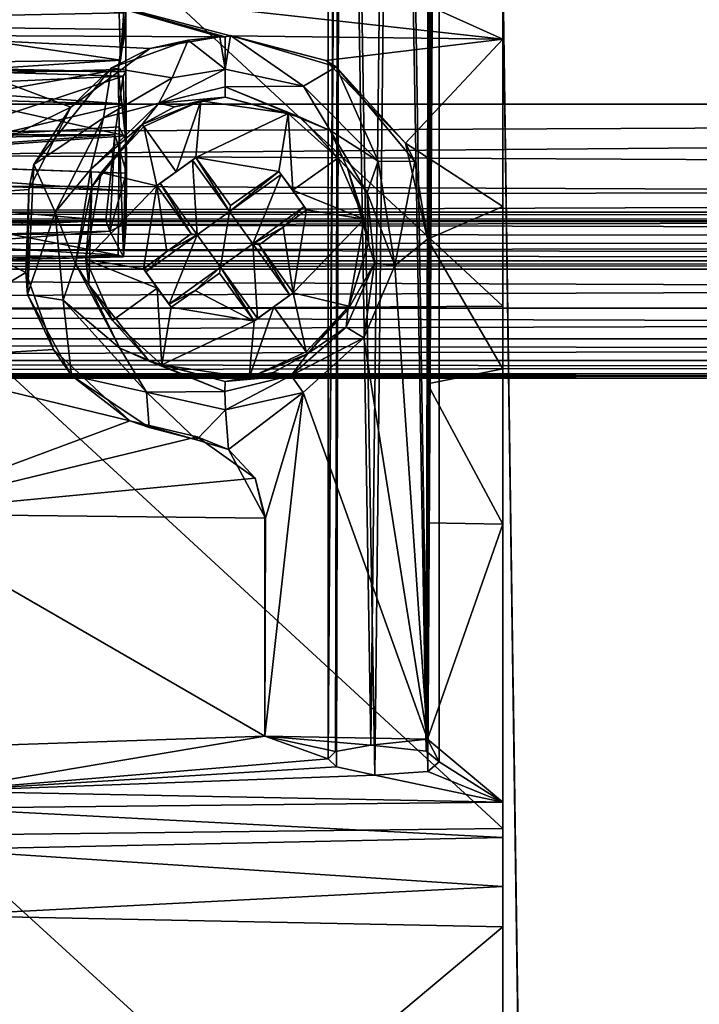
# Model space of a CAD drawing. Units: metres. Extents: x 0 to 0.571, y -0.32 to 0.32.
# Drawn here: x 0.13 to 0.147, y -0.031 to -0.006 of the extents above; entities that cross this region are included whole.
import ezdxf

# ---------------------------------------------------------------- set-up
doc = ezdxf.new("R2010")
doc.units = ezdxf.units.M
for name, color, linetype in [('72_NOVS_INSERT', 7, 'Continuous'), ('72_NOVS_TSS_D3_KUNSTSTOFF_1', 7, 'Continuous'), ('72_NOVS_TSS_D3_KUNSTSTOFF_4', 7, 'Continuous'), ('72_NOVS_TSS_D3_METAL', 7, 'Continuous'), ('72_NOVS_TSS_D3_PROFIL_1', 7, 'Continuous')]:
    doc.layers.add(name, color=color, linetype=linetype)

# ---------------------------------------------------------------- blocks, each defined once
blk = doc.blocks.new('72NOVS_MPS_D3_MPS10_MONITORHALTER_METALL')
for points in [[(0.057933, 0.026793, 0.044543), (0.0576, -0.022656, 0.043574), (0.057812, -0.02286, 0.044314)], [(0.057933, 0.026793, 0.044543), (0.0576, 0.026523, 0.043574), (0.0576, -0.022656, 0.043574)], [(0.058771, -0.023068, 0.044997), (0.057933, 0.026793, 0.044543), (0.057812, -0.02286, 0.044314)], [(0.058771, -0.023068, 0.044997), (0.059323, 0.026946, 0.04498), (0.057933, 0.026793, 0.044543)], [(0.058771, -0.023068, 0.044997), (0.060108, -0.022971, 0.044489), (0.059323, 0.026946, 0.04498)], [(0.060108, -0.022971, 0.044489), (0.060212, 0.026781, 0.044274), (0.059323, 0.026946, 0.04498)], [(0.0604, 0.026599, 0.043574), (0.060068, -0.02246, 0.042606), (0.060188, 0.026395, 0.042834)], [(0.0604, -0.022732, 0.043574), (0.060068, -0.02246, 0.042606), (0.0604, 0.026599, 0.043574)], [(0.060108, -0.022971, 0.044489), (0.0604, 0.026599, 0.043574), (0.060212, 0.026781, 0.044274)], [(0.060108, -0.022971, 0.044489), (0.0604, -0.022732, 0.043574), (0.0604, 0.026599, 0.043574)], [(0.0576, -0.022656, 0.043574), (0.0576, 0.026523, 0.043574), (0.057891, 0.026286, 0.04266)], [(0.060068, -0.02246, 0.042606), (0.05923, 0.026186, 0.042151), (0.060188, 0.026395, 0.042834)], [(0.0576, -0.022656, 0.043574), (0.057891, 0.026286, 0.04266), (0.057788, -0.022473, 0.042874)], [(0.057788, -0.022473, 0.042874), (0.057891, 0.026286, 0.04266), (0.058677, -0.022308, 0.042168)], [(0.058677, -0.022308, 0.042168), (0.057891, 0.026286, 0.04266), (0.05923, 0.026186, 0.042151)], [(0.060068, -0.02246, 0.042606), (0.058677, -0.022308, 0.042168), (0.05923, 0.026186, 0.042151)], [(0.054388, -0.006076, 0.041468), (0.052913, -0.006677, 0.035616), (0.052953, -0.006727, 0.041467)], [(0.054388, -0.006076, 0.041468), (0.053731, -0.006228, 0.035616), (0.052913, -0.006677, 0.035616)], [(0.053772, -0.007863, 0.042182), (0.054388, -0.006076, 0.041468), (0.052953, -0.006727, 0.041467)], [(0.055, -0.005983, 0.035616), (0.053731, -0.006228, 0.035616), (0.054388, -0.006076, 0.041468)], [(0.053772, -0.007863, 0.042182), (0.054264, -0.007507, 0.042223), (0.054388, -0.006076, 0.041468)], [(0.054264, -0.007507, 0.042223), (0.05659, -0.0064, 0.041464), (0.054388, -0.006076, 0.041468)], [(0.05659, -0.0064, 0.041464), (0.055, -0.005983, 0.035616), (0.054388, -0.006076, 0.041468)], [(0.05691, -0.006498, 0.035616), (0.055, -0.005983, 0.035616), (0.05659, -0.0064, 0.041464)], [(0.056354, -0.007857, 0.04218), (0.05659, -0.0064, 0.041464), (0.054264, -0.007507, 0.042223)], [(0.056712, -0.008332, 0.042219), (0.05659, -0.0064, 0.041464), (0.056354, -0.007857, 0.04218)], [(0.057839, -0.00752, 0.041467), (0.05691, -0.006498, 0.035616), (0.05659, -0.0064, 0.041464)], [(0.056712, -0.008332, 0.042219), (0.057839, -0.00752, 0.041467), (0.05659, -0.0064, 0.041464)], [(0.051881, -0.007885, 0.041467), (0.052913, -0.006677, 0.035616), (0.051647, -0.008247, 0.035616)], [(0.051881, -0.007885, 0.041467), (0.052953, -0.006727, 0.041467), (0.052913, -0.006677, 0.035616)], [(0.057839, -0.00752, 0.041467), (0.058088, -0.007777, 0.035617), (0.05691, -0.006498, 0.035616)], [(0.053279, -0.008218, 0.042209), (0.052953, -0.006727, 0.041467), (0.051881, -0.007885, 0.041467)], [(0.053279, -0.008218, 0.042209), (0.053772, -0.007863, 0.042182), (0.052953, -0.006727, 0.041467)], [(0.054302, -0.009453, 0.040349), (0.054178, -0.007571, 0.040349), (0.053366, -0.008155, 0.040349)], [(0.054178, -0.007571, 0.040349), (0.053772, -0.007863, 0.042182), (0.053366, -0.008155, 0.040349)], [(0.054264, -0.007507, 0.042223), (0.053772, -0.007863, 0.042182), (0.054178, -0.007571, 0.040349)], [(0.054264, -0.007507, 0.042223), (0.054178, -0.007571, 0.040349), (0.055113, -0.008869, 0.040349)], [(0.054302, -0.009453, 0.040349), (0.055113, -0.008869, 0.040349), (0.054178, -0.007571, 0.040349)], [(0.055139, -0.008712, 0.042488), (0.054264, -0.007507, 0.042223), (0.055113, -0.008869, 0.040349)], [(0.055139, -0.008712, 0.042488), (0.056354, -0.007857, 0.04218), (0.054264, -0.007507, 0.042223)], [(0.058506, -0.009059, 0.041464), (0.057839, -0.00752, 0.041467), (0.056712, -0.008332, 0.042219)], [(0.057839, -0.00752, 0.041467), (0.058506, -0.009059, 0.041464), (0.058088, -0.007777, 0.035617)], [(0.051881, -0.007885, 0.041467), (0.051647, -0.008247, 0.035616), (0.051494, -0.010074, 0.041464)], [(0.051494, -0.010074, 0.041464), (0.053279, -0.008218, 0.042209), (0.051881, -0.007885, 0.041467)], [(0.053772, -0.007863, 0.042182), (0.053279, -0.008218, 0.042209), (0.053366, -0.008155, 0.040349)], [(0.056354, -0.007857, 0.04218), (0.055139, -0.008712, 0.042488), (0.055113, -0.008869, 0.040349)], [(0.056411, -0.007933, 0.040349), (0.056354, -0.007857, 0.04218), (0.055113, -0.008869, 0.040349)], [(0.055698, -0.00968, 0.040349), (0.056411, -0.007933, 0.040349), (0.055113, -0.008869, 0.040349)], [(0.055698, -0.00968, 0.040349), (0.056996, -0.008744, 0.040349), (0.056411, -0.007933, 0.040349)], [(0.056712, -0.008332, 0.042219), (0.056354, -0.007857, 0.04218), (0.056411, -0.007933, 0.040349)], [(0.056712, -0.008332, 0.042219), (0.056411, -0.007933, 0.040349), (0.056996, -0.008744, 0.040349)], [(0.058506, -0.009059, 0.041464), (0.058614, -0.009652, 0.035616), (0.058088, -0.007777, 0.035617)], [(0.054143, -0.009426, 0.042508), (0.053366, -0.008155, 0.040349), (0.053279, -0.008218, 0.042209)], [(0.054143, -0.009426, 0.042508), (0.054302, -0.009453, 0.040349), (0.053366, -0.008155, 0.040349)], [(0.052949, -0.010312, 0.042151), (0.053279, -0.008218, 0.042209), (0.051494, -0.010074, 0.041464)], [(0.051494, -0.010074, 0.041464), (0.051647, -0.008247, 0.035616), (0.051571, -0.010711, 0.035616)], [(0.052949, -0.010312, 0.042151), (0.053537, -0.009874, 0.042366), (0.053279, -0.008218, 0.042209)], [(0.053537, -0.009874, 0.042366), (0.054143, -0.009426, 0.042508), (0.053279, -0.008218, 0.042209)], [(0.056712, -0.008332, 0.042219), (0.056996, -0.008744, 0.040349), (0.057051, -0.008821, 0.042151)], [(0.058506, -0.009059, 0.041464), (0.056712, -0.008332, 0.042219), (0.057051, -0.008821, 0.042151)], [(0.054887, -0.010265, 0.040349), (0.055113, -0.008869, 0.040349), (0.054302, -0.009453, 0.040349)], [(0.054887, -0.010265, 0.040349), (0.055698, -0.00968, 0.040349), (0.055113, -0.008869, 0.040349)], [(0.056996, -0.008744, 0.040349), (0.055698, -0.00968, 0.040349), (0.056463, -0.009259, 0.042366)], [(0.057051, -0.008821, 0.042151), (0.056996, -0.008744, 0.040349), (0.056463, -0.009259, 0.042366)], [(0.056721, -0.010915, 0.042209), (0.057051, -0.008821, 0.042151), (0.056463, -0.009259, 0.042366)], [(0.056721, -0.010915, 0.042209), (0.058506, -0.009059, 0.041464), (0.057051, -0.008821, 0.042151)], [(0.058119, -0.011248, 0.041467), (0.058506, -0.009059, 0.041464), (0.056721, -0.010915, 0.042209)], [(0.058119, -0.011248, 0.041467), (0.058614, -0.009652, 0.035616), (0.058506, -0.009059, 0.041464)], [(0.056463, -0.009259, 0.042366), (0.055698, -0.00968, 0.040349), (0.055857, -0.009707, 0.042508)], [(0.056721, -0.010915, 0.042209), (0.056463, -0.009259, 0.042366), (0.055857, -0.009707, 0.042508)], [(0.053589, -0.0112, 0.040349), (0.054302, -0.009453, 0.040349), (0.053004, -0.010389, 0.040349)], [(0.054302, -0.009453, 0.040349), (0.053537, -0.009874, 0.042366), (0.053004, -0.010389, 0.040349)], [(0.054302, -0.009453, 0.040349), (0.054143, -0.009426, 0.042508), (0.053537, -0.009874, 0.042366)], [(0.053589, -0.0112, 0.040349), (0.054887, -0.010265, 0.040349), (0.054302, -0.009453, 0.040349)], [(0.058119, -0.011248, 0.041467), (0.058091, -0.011348, 0.035616), (0.058614, -0.009652, 0.035616)], [(0.053537, -0.009874, 0.042366), (0.052949, -0.010312, 0.042151), (0.053004, -0.010389, 0.040349)], [(0.055822, -0.011562, 0.040349), (0.055698, -0.00968, 0.040349), (0.054887, -0.010265, 0.040349)], [(0.055822, -0.011562, 0.040349), (0.056634, -0.010978, 0.040349), (0.055698, -0.00968, 0.040349)], [(0.055857, -0.009707, 0.042508), (0.055698, -0.00968, 0.040349), (0.056634, -0.010978, 0.040349)], [(0.055857, -0.009707, 0.042508), (0.056634, -0.010978, 0.040349), (0.056721, -0.010915, 0.042209)], [(0.052161, -0.011613, 0.041467), (0.051494, -0.010074, 0.041464), (0.051571, -0.010711, 0.035616)], [(0.053288, -0.010801, 0.042219), (0.052949, -0.010312, 0.042151), (0.051494, -0.010074, 0.041464)], [(0.052161, -0.011613, 0.041467), (0.053288, -0.010801, 0.042219), (0.051494, -0.010074, 0.041464)], [(0.053288, -0.010801, 0.042219), (0.053004, -0.010389, 0.040349), (0.052949, -0.010312, 0.042151)], [(0.053288, -0.010801, 0.042219), (0.053589, -0.0112, 0.040349), (0.053004, -0.010389, 0.040349)], [(0.054887, -0.010265, 0.040349), (0.053589, -0.0112, 0.040349), (0.054246, -0.010857, 0.042366)], [(0.054887, -0.010265, 0.040349), (0.054246, -0.010857, 0.042366), (0.054861, -0.010421, 0.042488)], [(0.054861, -0.010421, 0.042488), (0.055736, -0.011626, 0.042223), (0.054887, -0.010265, 0.040349)], [(0.055736, -0.011626, 0.042223), (0.055822, -0.011562, 0.040349), (0.054887, -0.010265, 0.040349)], [(0.055736, -0.011626, 0.042223), (0.054861, -0.010421, 0.042488), (0.054246, -0.010857, 0.042366)], [(0.052161, -0.011613, 0.041467), (0.051571, -0.010711, 0.035616), (0.05309, -0.012635, 0.035616)], [(0.05341, -0.012733, 0.041464), (0.053288, -0.010801, 0.042219), (0.052161, -0.011613, 0.041467)], [(0.053288, -0.010801, 0.042219), (0.053644, -0.011277, 0.042157), (0.053589, -0.0112, 0.040349)], [(0.05341, -0.012733, 0.041464), (0.053644, -0.011277, 0.042157), (0.053288, -0.010801, 0.042219)], [(0.054246, -0.010857, 0.042366), (0.053589, -0.0112, 0.040349), (0.053644, -0.011277, 0.042157)], [(0.055736, -0.011626, 0.042223), (0.054246, -0.010857, 0.042366), (0.053644, -0.011277, 0.042157)], [(0.056634, -0.010978, 0.040349), (0.055822, -0.011562, 0.040349), (0.056228, -0.01127, 0.042182)], [(0.056721, -0.010915, 0.042209), (0.056634, -0.010978, 0.040349), (0.056228, -0.01127, 0.042182)], [(0.057047, -0.012406, 0.041467), (0.056721, -0.010915, 0.042209), (0.056228, -0.01127, 0.042182)], [(0.057047, -0.012406, 0.041467), (0.058119, -0.011248, 0.041467), (0.056721, -0.010915, 0.042209)], [(0.05341, -0.012733, 0.041464), (0.055736, -0.011626, 0.042223), (0.053644, -0.011277, 0.042157)], [(0.055612, -0.013057, 0.041468), (0.057047, -0.012406, 0.041467), (0.056228, -0.01127, 0.042182)], [(0.055612, -0.013057, 0.041468), (0.056228, -0.01127, 0.042182), (0.055736, -0.011626, 0.042223)], [(0.056228, -0.01127, 0.042182), (0.055822, -0.011562, 0.040349), (0.055736, -0.011626, 0.042223)], [(0.058119, -0.011248, 0.041467), (0.057047, -0.012406, 0.041467), (0.057082, -0.012452, 0.035616)], [(0.058119, -0.011248, 0.041467), (0.057082, -0.012452, 0.035616), (0.058091, -0.011348, 0.035616)], [(0.05341, -0.012733, 0.041464), (0.052161, -0.011613, 0.041467), (0.05309, -0.012635, 0.035616)], [(0.055612, -0.013057, 0.041468), (0.055736, -0.011626, 0.042223), (0.05341, -0.012733, 0.041464)], [(0.055, -0.013146, 0.035616), (0.05341, -0.012733, 0.041464), (0.05309, -0.012635, 0.035616)], [(0.057082, -0.012452, 0.035616), (0.057047, -0.012406, 0.041467), (0.055612, -0.013057, 0.041468)], [(0.057082, -0.012452, 0.035616), (0.055612, -0.013057, 0.041468), (0.056216, -0.012924, 0.035616)], [(0.055612, -0.013057, 0.041468), (0.05341, -0.012733, 0.041464), (0.055, -0.013146, 0.035616)], [(0.056216, -0.012924, 0.035616), (0.055612, -0.013057, 0.041468), (0.055, -0.013146, 0.035616)]]:
    blk.add_3dface(points)
blk = doc.blocks.new('72NOVS_MPS_D3_MPS10_MONTORHALTER')
for points in [[(0.062, -0.033498, -0.049449), (0.062, 0.001933, -0.077494), (0.062, 0.037277, -0.04958)], [(0.062, 0.020608, 0.021054), (0.062, -0.033498, -0.049449), (0.062, 0.037277, -0.04958)], [(0.062, 0.016699, 0.0229), (0.062, -0.016741, 0.021054), (0.062, 0.020608, 0.021054)], [(0.062, 0.020608, 0.021054), (0.062, -0.016741, 0.021054), (0.062, -0.033498, -0.049449)], [(0.062, 0.01261, 0.024304), (0.062, -0.016741, 0.021054), (0.062, 0.016699, 0.0229)], [(0.062, 0.008392, 0.02525), (0.062, -0.016741, 0.021054), (0.062, 0.01261, 0.024304)], [(0.062, 0.004095, 0.025726), (0.062, -0.016741, 0.021054), (0.062, 0.008392, 0.02525)], [(0.062, -0.000228, 0.025726), (0.062, -0.016741, 0.021054), (0.062, 0.004095, 0.025726)], [(0.0478, -0.011332, -0.077618), (0.0478, 0.001933, -0.077865), (0.062, -0.011248, -0.077249)], [(0.062, -0.011248, -0.077249), (0.0478, 0.001933, -0.077865), (0.062, 0.001933, -0.077494)], [(0.062, -0.033498, -0.049449), (0.062, -0.033067, -0.050926), (0.062, 0.001933, -0.077494)], [(0.062, -0.033067, -0.050926), (0.062, -0.011248, -0.077249), (0.062, 0.001933, -0.077494)], [(0.0463, -0.004422, 0.025684), (0.050735, -0.003277, 0.025736), (0.0463, -0.000193, 0.02614)], [(0.062, -0.004525, 0.02525), (0.062, -0.000228, 0.025726), (0.058767, -0.003066, 0.025551)], [(0.062, -0.000228, 0.025726), (0.062, -0.004525, 0.02525), (0.062, -0.016741, 0.021054)], [(0.062, -0.004525, 0.02525), (0.058767, -0.003066, 0.025551), (0.050735, -0.003277, 0.025736)], [(0.054866, -0.004468, 0.025449), (0.050735, -0.003277, 0.025736), (0.0463, -0.004422, 0.025684)], [(0.054866, -0.004468, 0.025449), (0.055, -0.004466, 0.025446), (0.050735, -0.003277, 0.025736)], [(0.055, -0.004466, 0.025446), (0.055135, -0.004444, 0.025447), (0.050735, -0.003277, 0.025736)], [(0.062, -0.004525, 0.02525), (0.050735, -0.003277, 0.025736), (0.055135, -0.004444, 0.025447)], [(0.0463, -0.008577, 0.024778), (0.051116, -0.006236, 0.025217), (0.0463, -0.004422, 0.025684)], [(0.051116, -0.006236, 0.025217), (0.053103, -0.004758, 0.02545), (0.0463, -0.004422, 0.025684)], [(0.053103, -0.004758, 0.02545), (0.054866, -0.004468, 0.025449), (0.0463, -0.004422, 0.025684)], [(0.055, -0.005283, 0.041617), (0.055, -0.004465, 0.041617), (0.054866, -0.004467, 0.041613)], [(0.055, -0.004465, 0.041617), (0.054866, -0.004468, 0.025449), (0.054866, -0.004467, 0.041613)], [(0.055, -0.004466, 0.025446), (0.054866, -0.004468, 0.025449), (0.055, -0.004465, 0.041617)], [(0.055, -0.005283, 0.041617), (0.055135, -0.004429, 0.041614), (0.055, -0.004465, 0.041617)], [(0.056975, -0.00571, 0.041566), (0.055135, -0.004429, 0.041614), (0.055, -0.005283, 0.041617)], [(0.055135, -0.004429, 0.041614), (0.055135, -0.004444, 0.025447), (0.055, -0.004466, 0.025446)], [(0.055135, -0.004429, 0.041614), (0.055, -0.004466, 0.025446), (0.055, -0.004465, 0.041617)], [(0.056975, -0.00571, 0.041566), (0.057801, -0.005219, 0.041543), (0.055135, -0.004429, 0.041614)], [(0.057537, -0.005066, 0.025276), (0.055135, -0.004444, 0.025447), (0.055135, -0.004429, 0.041614)], [(0.057801, -0.005219, 0.041543), (0.057537, -0.005066, 0.025276), (0.055135, -0.004429, 0.041614)], [(0.057537, -0.005066, 0.025276), (0.062, -0.004525, 0.02525), (0.055135, -0.004444, 0.025447)], [(0.053669, -0.005496, 0.041582), (0.054069, -0.004551, 0.041592), (0.052143, -0.00525, 0.041542)], [(0.054069, -0.004551, 0.041592), (0.053103, -0.004758, 0.02545), (0.052143, -0.00525, 0.041542)], [(0.054866, -0.004467, 0.041613), (0.053103, -0.004758, 0.02545), (0.054069, -0.004551, 0.041592)], [(0.054866, -0.004468, 0.025449), (0.053103, -0.004758, 0.02545), (0.054866, -0.004467, 0.041613)], [(0.053669, -0.005496, 0.041582), (0.055, -0.005283, 0.041617), (0.054069, -0.004551, 0.041592)], [(0.055, -0.005283, 0.041617), (0.054866, -0.004467, 0.041613), (0.054069, -0.004551, 0.041592)], [(0.059548, -0.007149, 0.024788), (0.062, -0.004525, 0.02525), (0.057537, -0.005066, 0.025276)], [(0.062, -0.008743, 0.024304), (0.062, -0.004525, 0.02525), (0.059548, -0.007149, 0.024788)], [(0.062, -0.004525, 0.02525), (0.062, -0.008743, 0.024304), (0.062, -0.016741, 0.021054)], [(0.053103, -0.004758, 0.02545), (0.051116, -0.006236, 0.025217), (0.052143, -0.00525, 0.041542)], [(0.057801, -0.005219, 0.041543), (0.059548, -0.007149, 0.024788), (0.057537, -0.005066, 0.025276)], [(0.050186, -0.007679, 0.04149), (0.051937, -0.006504, 0.041538), (0.052143, -0.00525, 0.041542)], [(0.052143, -0.00525, 0.041542), (0.051116, -0.006236, 0.025217), (0.050186, -0.007679, 0.04149)], [(0.051937, -0.006504, 0.041538), (0.053669, -0.005496, 0.041582), (0.052143, -0.00525, 0.041542)], [(0.055005, -0.005727, 0.041117), (0.055, -0.005283, 0.041617), (0.053333, -0.006135, 0.041073)], [(0.053333, -0.006135, 0.041073), (0.055, -0.005283, 0.041617), (0.053669, -0.005496, 0.041582)], [(0.056975, -0.00571, 0.041566), (0.055, -0.005283, 0.041617), (0.055005, -0.005727, 0.041117)], [(0.058859, -0.0076, 0.041516), (0.057801, -0.005219, 0.041543), (0.056975, -0.00571, 0.041566)], [(0.059784, -0.007603, 0.041491), (0.057801, -0.005219, 0.041543), (0.058859, -0.0076, 0.041516)], [(0.057801, -0.005219, 0.041543), (0.059784, -0.007603, 0.041491), (0.059548, -0.007149, 0.024788)], [(0.053669, -0.005496, 0.041582), (0.051937, -0.006504, 0.041538), (0.053333, -0.006135, 0.041073)], [(0.055005, -0.005727, 0.041117), (0.053333, -0.006135, 0.041073), (0.055, -0.005983, 0.035616)], [(0.05691, -0.006498, 0.035616), (0.055005, -0.005727, 0.041117), (0.055, -0.005983, 0.035616)], [(0.057651, -0.006825, 0.041047), (0.056975, -0.00571, 0.041566), (0.055005, -0.005727, 0.041117)], [(0.057651, -0.006825, 0.041047), (0.055005, -0.005727, 0.041117), (0.05691, -0.006498, 0.035616)], [(0.058859, -0.0076, 0.041516), (0.056975, -0.00571, 0.041566), (0.057651, -0.006825, 0.041047)], [(0.051618, -0.007802, 0.041028), (0.053333, -0.006135, 0.041073), (0.051937, -0.006504, 0.041538)], [(0.053333, -0.006135, 0.041073), (0.051618, -0.007802, 0.041028), (0.052913, -0.006677, 0.035616)], [(0.053731, -0.006228, 0.035616), (0.053333, -0.006135, 0.041073), (0.052913, -0.006677, 0.035616)], [(0.055, -0.005983, 0.035616), (0.053333, -0.006135, 0.041073), (0.053731, -0.006228, 0.035616)], [(0.0463, -0.008577, 0.024778), (0.050055, -0.008315, 0.024746), (0.051116, -0.006236, 0.025217)], [(0.050186, -0.007679, 0.04149), (0.051116, -0.006236, 0.025217), (0.050055, -0.008315, 0.024746)], [(0.050723, -0.008886, 0.041506), (0.051937, -0.006504, 0.041538), (0.050186, -0.007679, 0.04149)], [(0.051937, -0.006504, 0.041538), (0.050723, -0.008886, 0.041506), (0.051618, -0.007802, 0.041028)], [(0.051618, -0.007802, 0.041028), (0.051647, -0.008247, 0.035616), (0.052913, -0.006677, 0.035616)], [(0.057651, -0.006825, 0.041047), (0.05691, -0.006498, 0.035616), (0.058088, -0.007777, 0.035617)], [(0.057651, -0.006825, 0.041047), (0.058088, -0.007777, 0.035617), (0.058578, -0.008391, 0.041023)], [(0.058578, -0.008391, 0.041023), (0.058859, -0.0076, 0.041516), (0.057651, -0.006825, 0.041047)], [(0.059784, -0.007603, 0.041491), (0.0601, -0.009566, 0.024114), (0.059548, -0.007149, 0.024788)], [(0.0601, -0.009566, 0.024114), (0.062, -0.008743, 0.024304), (0.059548, -0.007149, 0.024788)], [(0.050026, -0.010956, 0.041487), (0.050723, -0.008886, 0.041506), (0.050186, -0.007679, 0.04149)], [(0.050186, -0.007679, 0.04149), (0.050055, -0.008315, 0.024746), (0.050026, -0.010956, 0.041487)], [(0.058859, -0.0076, 0.041516), (0.058578, -0.008391, 0.041023), (0.05928, -0.010229, 0.041505)], [(0.05928, -0.010229, 0.041505), (0.059784, -0.007603, 0.041491), (0.058859, -0.0076, 0.041516)], [(0.05928, -0.010229, 0.041505), (0.0601, -0.009567, 0.041483), (0.059784, -0.007603, 0.041491)], [(0.059784, -0.007603, 0.041491), (0.0601, -0.009567, 0.041483), (0.0601, -0.009566, 0.024114)], [(0.051236, -0.010186, 0.041018), (0.051618, -0.007802, 0.041028), (0.050723, -0.008886, 0.041506)], [(0.051618, -0.007802, 0.041028), (0.051236, -0.010186, 0.041018), (0.051647, -0.008247, 0.035616)], [(0.058578, -0.008391, 0.041023), (0.058088, -0.007777, 0.035617), (0.058614, -0.009652, 0.035616)], [(0.049981, -0.010406, 0.024123), (0.050055, -0.008315, 0.024746), (0.0463, -0.008577, 0.024778)], [(0.050026, -0.010956, 0.041487), (0.050055, -0.008315, 0.024746), (0.049981, -0.010406, 0.024123)], [(0.051236, -0.010186, 0.041018), (0.051571, -0.010711, 0.035616), (0.051647, -0.008247, 0.035616)], [(0.058578, -0.008391, 0.041023), (0.058614, -0.009652, 0.035616), (0.058766, -0.010172, 0.041017)], [(0.05928, -0.010229, 0.041505), (0.058578, -0.008391, 0.041023), (0.058766, -0.010172, 0.041017)], [(0.0463, -0.012611, 0.023431), (0.049981, -0.010406, 0.024123), (0.0463, -0.008577, 0.024778)], [(0.050925, -0.011104, 0.041513), (0.050723, -0.008886, 0.041506), (0.050026, -0.010956, 0.041487)], [(0.050925, -0.011104, 0.041513), (0.051236, -0.010186, 0.041018), (0.050723, -0.008886, 0.041506)], [(0.062, -0.012832, 0.0229), (0.062, -0.008743, 0.024304), (0.0601, -0.009566, 0.024114)], [(0.062, -0.008743, 0.024304), (0.062, -0.012832, 0.0229), (0.062, -0.016741, 0.021054)], [(0.058766, -0.010172, 0.041017), (0.058614, -0.009652, 0.035616), (0.058091, -0.011348, 0.035616)], [(0.0601, -0.022163, 0.041483), (0.0601, -0.009567, 0.041483), (0.05928, -0.010229, 0.041505)], [(0.0601, -0.009567, 0.041483), (0.0601, -0.013212, 0.022797), (0.0601, -0.009566, 0.024114)], [(0.0601, -0.013212, 0.022797), (0.062, -0.012832, 0.0229), (0.0601, -0.009566, 0.024114)], [(0.0601, -0.022163, 0.041483), (0.0601, -0.013212, 0.022797), (0.0601, -0.009567, 0.041483)], [(0.0463, -0.012611, 0.023431), (0.050679, -0.012346, 0.023415), (0.049981, -0.010406, 0.024123)], [(0.050026, -0.010956, 0.041487), (0.049981, -0.010406, 0.024123), (0.050679, -0.012346, 0.023415)], [(0.052353, -0.012311, 0.041047), (0.051236, -0.010186, 0.041018), (0.050925, -0.011104, 0.041513)], [(0.052353, -0.012311, 0.041047), (0.051571, -0.010711, 0.035616), (0.051236, -0.010186, 0.041018)], [(0.05805, -0.011778, 0.041037), (0.058766, -0.010172, 0.041017), (0.058091, -0.011348, 0.035616)], [(0.058494, -0.01205, 0.04151), (0.058766, -0.010172, 0.041017), (0.05805, -0.011778, 0.041037)], [(0.058494, -0.01205, 0.04151), (0.05928, -0.010229, 0.041505), (0.058766, -0.010172, 0.041017)], [(0.0601, -0.022163, 0.041483), (0.05928, -0.010229, 0.041505), (0.058494, -0.01205, 0.04151)], [(0.052353, -0.012311, 0.041047), (0.05309, -0.012635, 0.035616), (0.051571, -0.010711, 0.035616)], [(0.05113, -0.012999, 0.041515), (0.050925, -0.011104, 0.041513), (0.050026, -0.010956, 0.041487)], [(0.05113, -0.012999, 0.041515), (0.050026, -0.010956, 0.041487), (0.050679, -0.012346, 0.023415)], [(0.053019, -0.01342, 0.041567), (0.050925, -0.011104, 0.041513), (0.05113, -0.012999, 0.041515)], [(0.053019, -0.01342, 0.041567), (0.052353, -0.012311, 0.041047), (0.050925, -0.011104, 0.041513)], [(0.062, -0.024411, -0.076515), (0.0478, -0.011332, -0.077618), (0.062, -0.011248, -0.077249)], [(0.0478, -0.02458, -0.076875), (0.0478, -0.011332, -0.077618), (0.062, -0.024411, -0.076515)], [(0.05805, -0.011778, 0.041037), (0.058091, -0.011348, 0.035616), (0.057082, -0.012452, 0.035616)], [(0.062, -0.03341, -0.052272), (0.062, -0.024411, -0.076515), (0.062, -0.011248, -0.077249)], [(0.062, -0.033067, -0.050926), (0.062, -0.03341, -0.052272), (0.062, -0.011248, -0.077249)], [(0.05805, -0.011778, 0.041037), (0.057082, -0.012452, 0.035616), (0.056667, -0.012998, 0.041073)], [(0.056667, -0.012998, 0.041073), (0.058494, -0.01205, 0.04151), (0.05805, -0.011778, 0.041037)], [(0.056972, -0.013425, 0.041565), (0.058494, -0.01205, 0.04151), (0.056667, -0.012998, 0.041073)], [(0.0601, -0.022163, 0.041483), (0.058494, -0.01205, 0.04151), (0.056972, -0.013425, 0.041565)], [(0.052602, -0.014143, 0.02261), (0.050679, -0.012346, 0.023415), (0.0463, -0.012611, 0.023431)], [(0.052602, -0.014143, 0.02261), (0.05113, -0.012999, 0.041515), (0.050679, -0.012346, 0.023415)], [(0.053019, -0.01342, 0.041567), (0.054995, -0.013404, 0.04112), (0.052353, -0.012311, 0.041047)], [(0.054995, -0.013404, 0.04112), (0.05309, -0.012635, 0.035616), (0.052353, -0.012311, 0.041047)], [(0.0463, -0.01648, 0.021655), (0.052602, -0.014143, 0.02261), (0.0463, -0.012611, 0.023431)], [(0.055, -0.013146, 0.035616), (0.05309, -0.012635, 0.035616), (0.054995, -0.013404, 0.04112)], [(0.057082, -0.012452, 0.035616), (0.056216, -0.012924, 0.035616), (0.056667, -0.012998, 0.041073)], [(0.062, -0.016741, 0.021054), (0.062, -0.012832, 0.0229), (0.0601, -0.013212, 0.022797)], [(0.053088, -0.014311, 0.041566), (0.053019, -0.01342, 0.041567), (0.05113, -0.012999, 0.041515)], [(0.053088, -0.014311, 0.041566), (0.05113, -0.012999, 0.041515), (0.052602, -0.014143, 0.02261)], [(0.056667, -0.012998, 0.041073), (0.055, -0.013146, 0.035616), (0.054995, -0.013404, 0.04112)], [(0.056667, -0.012998, 0.041073), (0.054995, -0.013404, 0.04112), (0.05501, -0.013863, 0.041596)], [(0.056667, -0.012998, 0.041073), (0.056216, -0.012924, 0.035616), (0.055, -0.013146, 0.035616)], [(0.056972, -0.013425, 0.041565), (0.056667, -0.012998, 0.041073), (0.05501, -0.013863, 0.041596)], [(0.0601, -0.022163, 0.041483), (0.0601, -0.016709, 0.021127), (0.0601, -0.013212, 0.022797)], [(0.062, -0.016741, 0.021054), (0.0601, -0.013212, 0.022797), (0.0601, -0.016709, 0.021127)], [(0.05501, -0.013863, 0.041596), (0.054995, -0.013404, 0.04112), (0.053019, -0.01342, 0.041567)], [(0.054282, -0.014615, 0.041598), (0.05501, -0.013863, 0.041596), (0.053019, -0.01342, 0.041567)], [(0.054282, -0.014615, 0.041598), (0.053019, -0.01342, 0.041567), (0.053088, -0.014311, 0.041566)], [(0.055089, -0.014865, 0.041614), (0.056972, -0.013425, 0.041565), (0.05501, -0.013863, 0.041596)], [(0.056023, -0.016594, 0.041591), (0.056972, -0.013425, 0.041565), (0.055089, -0.014865, 0.041614)], [(0.056, -0.022081, 0.04159), (0.056972, -0.013425, 0.041565), (0.056023, -0.016594, 0.041591)], [(0.0601, -0.022163, 0.041483), (0.056972, -0.013425, 0.041565), (0.056, -0.022081, 0.04159)], [(0.055089, -0.014865, 0.041614), (0.05501, -0.013863, 0.041596), (0.054282, -0.014615, 0.041598)], [(0.0463, -0.01648, 0.021655), (0.054298, -0.014546, 0.022373), (0.052602, -0.014143, 0.02261)], [(0.054282, -0.014615, 0.041598), (0.053088, -0.014311, 0.041566), (0.052602, -0.014143, 0.02261)], [(0.054298, -0.014546, 0.022373), (0.054282, -0.014615, 0.041598), (0.052602, -0.014143, 0.02261)], [(0.0463, -0.01648, 0.021655), (0.055756, -0.015584, 0.02184), (0.054298, -0.014546, 0.022373)], [(0.055089, -0.014865, 0.041614), (0.054282, -0.014615, 0.041598), (0.054298, -0.014546, 0.022373)], [(0.055756, -0.015584, 0.02184), (0.055089, -0.014865, 0.041614), (0.054298, -0.014546, 0.022373)], [(0.055089, -0.014865, 0.041614), (0.055756, -0.015584, 0.02184), (0.056023, -0.016594, 0.041591)], [(0.056, -0.016596, 0.02131), (0.055756, -0.015584, 0.02184), (0.0463, -0.01648, 0.021655)], [(0.056023, -0.016594, 0.041591), (0.055756, -0.015584, 0.02184), (0.056, -0.016596, 0.02131)], [(0.056, -0.022081, 0.04159), (0.0463, -0.01648, 0.021655), (0.0478, -0.022364, 0.043476)], [(0.056, -0.016596, 0.02131), (0.0463, -0.01648, 0.021655), (0.056, -0.022081, 0.04159)], [(0.056023, -0.016594, 0.041591), (0.056, -0.016596, 0.02131), (0.056, -0.022081, 0.04159)], [(0.062, -0.016741, 0.021054), (0.0601, -0.016709, 0.021127), (0.0601, -0.022163, 0.041483)], [(0.062, -0.016741, 0.021054), (0.0601, -0.022163, 0.041483), (0.062, -0.023748, 0.047206)], [(0.062, -0.016741, 0.021054), (0.062, -0.062095, -0.01343), (0.062, -0.03461, -0.048616)], [(0.062, -0.03461, 0.021764), (0.062, -0.062095, -0.01343), (0.062, -0.016741, 0.021054)], [(0.062, -0.03341, 0.022728), (0.062, -0.03461, 0.021764), (0.062, -0.016741, 0.021054)], [(0.062, -0.033067, 0.024074), (0.062, -0.03341, 0.022728), (0.062, -0.016741, 0.021054)], [(0.062, -0.033498, 0.025551), (0.062, -0.033067, 0.024074), (0.062, -0.016741, 0.021054)], [(0.062, -0.023748, 0.047206), (0.062, -0.033498, 0.025551), (0.062, -0.016741, 0.021054)], [(0.062, -0.016741, 0.021054), (0.062, -0.03461, -0.048616), (0.062, -0.033498, -0.049449)], [(0.056, -0.022081, 0.04159), (0.0478, -0.022364, 0.043476), (0.0478, -0.023469, 0.047601)], [(0.0576, -0.022656, 0.043574), (0.056, -0.022081, 0.04159), (0.0478, -0.023469, 0.047601)], [(0.0601, -0.022163, 0.041483), (0.056, -0.022081, 0.04159), (0.058677, -0.022308, 0.042168)], [(0.057788, -0.022473, 0.042874), (0.056, -0.022081, 0.04159), (0.0576, -0.022656, 0.043574)], [(0.058677, -0.022308, 0.042168), (0.056, -0.022081, 0.04159), (0.057788, -0.022473, 0.042874)], [(0.0601, -0.022163, 0.041483), (0.058677, -0.022308, 0.042168), (0.060068, -0.02246, 0.042606)], [(0.0604, -0.022732, 0.043574), (0.0601, -0.022163, 0.041483), (0.060068, -0.02246, 0.042606)], [(0.062, -0.023748, 0.047206), (0.0601, -0.022163, 0.041483), (0.0604, -0.022732, 0.043574)], [(0.057812, -0.02286, 0.044314), (0.0576, -0.022656, 0.043574), (0.0478, -0.023469, 0.047601)], [(0.062, -0.023748, 0.047206), (0.0604, -0.022732, 0.043574), (0.060108, -0.022971, 0.044489)], [(0.058771, -0.023068, 0.044997), (0.057812, -0.02286, 0.044314), (0.0478, -0.023469, 0.047601)], [(0.062, -0.023748, 0.047206), (0.058771, -0.023068, 0.044997), (0.0478, -0.023469, 0.047601)], [(0.062, -0.023748, 0.047206), (0.060108, -0.022971, 0.044489), (0.058771, -0.023068, 0.044997)], [(0.062, -0.023748, 0.047206), (0.0478, -0.023469, 0.047601), (0.0478, -0.023895, 0.048526)], [(0.062, -0.023748, 0.047206), (0.0478, -0.023895, 0.048526), (0.061999, -0.024641, 0.048696)], [(0.062, -0.026885, 0.049419), (0.062, -0.023748, 0.047206), (0.061999, -0.024641, 0.048696)], [(0.062, -0.03876, 0.04827), (0.062, -0.043985, 0.037122), (0.062, -0.023748, 0.047206)], [(0.062, -0.026885, 0.049419), (0.062, -0.03876, 0.04827), (0.062, -0.023748, 0.047206)], [(0.062, -0.023748, 0.047206), (0.062, -0.043985, 0.037122), (0.062, -0.03461, 0.026384)], [(0.062, -0.023748, 0.047206), (0.062, -0.03461, 0.026384), (0.062, -0.033498, 0.025551)], [(0.047801, -0.024936, 0.049442), (0.061999, -0.024641, 0.048696), (0.0478, -0.023895, 0.048526)], [(0.062, -0.037538, -0.075292), (0.0478, -0.02458, -0.076875), (0.062, -0.024411, -0.076515)], [(0.062, -0.03341, -0.052272), (0.062, -0.034994, -0.053403), (0.062, -0.024411, -0.076515)], [(0.062, -0.034994, -0.053403), (0.062, -0.037538, -0.075292), (0.062, -0.024411, -0.076515)], [(0.0478, -0.03779, -0.075638), (0.0478, -0.02458, -0.076875), (0.062, -0.037538, -0.075292)], [(0.062, -0.025871, 0.049328), (0.061999, -0.024641, 0.048696), (0.047801, -0.024936, 0.049442)], [(0.062, -0.026885, 0.049419), (0.061999, -0.024641, 0.048696), (0.062, -0.025871, 0.049328)], [(0.0478, -0.026603, 0.049815), (0.062, -0.025871, 0.049328), (0.047801, -0.024936, 0.049442)], [(0.062, -0.026885, 0.049419), (0.062, -0.025871, 0.049328), (0.0478, -0.026603, 0.049815)], [(0.0478, -0.038786, 0.048641), (0.062, -0.026885, 0.049419), (0.0478, -0.026603, 0.049815)], [(0.0478, -0.038786, 0.048641), (0.062, -0.03876, 0.04827), (0.062, -0.026885, 0.049419)]]:
    blk.add_3dface(points)
blk = doc.blocks.new('72NOVS_MPS_D3_MONITOR_220_0100')
for points in [[(0.018751, -0.262498, 0.320018), (0.011246, 0.262926, 0.320018), (-0.003674, 0.257253, 0.314559)], [(0.003674, -0.257253, 0), (-0.003674, 0.257253), (0.011246, 0.262926, -0.00546)], [(0.018751, -0.262498, -0.00546), (0.003674, -0.257253, 0), (0.011246, 0.262926, -0.00546)], [(0.018751, -0.262498, 0.320018), (-0.003674, 0.257253, 0.314559), (0.003674, -0.257253, 0.314559)], [(-0.003674, 0.257253, 0.314559), (-0.000412, 0.028815, 0.220124), (0.003674, -0.257253, 0.314559)], [(0.000108, -0.007533, 0.093292), (-0.003674, 0.257253), (0.003674, -0.257253, 0)], [(-0.000108, 0.007533, 0.093292), (-0.003674, 0.257253), (0.000108, -0.007533, 0.093292)], [(-0.000412, 0.028815, 0.220124), (-0.000386, 0.027017, 0.219759), (0.000412, -0.028815, 0.220124)], [(0.003674, -0.257253, 0.314559), (-0.000412, 0.028815, 0.220124), (0.000412, -0.028815, 0.220124)], [(0.000412, -0.028815, 0.220124), (-0.000386, 0.027017, 0.219759), (0.000386, -0.027017, 0.219759)], [(-0.000386, 0.027017, 0.219759), (-0.000367, 0.025679, 0.217912), (0.000386, -0.027017, 0.219759)], [(-0.000367, 0.025679, 0.217912), (-0.00004, 0.002778, 0.196393), (0.000367, -0.025679, 0.217912)], [(0.000386, -0.027017, 0.219759), (-0.000367, 0.025679, 0.217912), (0.000367, -0.025679, 0.217912)], [(0.000367, -0.025679, 0.217912), (-0.00004, 0.002778, 0.196393), (0.00004, -0.002778, 0.196393)], [(0.000367, -0.025679, 0.217912), (0.00004, -0.002778, 0.196393), (0.000118, -0.008278, 0.195607)], [(0.000323, -0.022585, 0.093931), (0.000108, -0.007533, 0.093292), (0.003674, -0.257253, 0)], [(0.000367, -0.025679, 0.217912), (0.000118, -0.008278, 0.195607), (0.000194, -0.013612, 0.194052)], [(0.000367, -0.025679, 0.217912), (0.000194, -0.013612, 0.194052), (0.000267, -0.018672, 0.191759)], [(0.000537, -0.037596, 0.095209), (0.000323, -0.022585, 0.093931), (0.003674, -0.257253, 0)], [(0.003674, -0.257253, 0.314559), (0.000412, -0.028815, 0.220124), (0.000581, -0.040689, 0.218975)]]:
    blk.add_3dface(points)
blk = doc.blocks.new('72NOVS_MPS_D3_MPS10_ARM1')
for points in [[(0.003819, -0.017142, -0.031023), (0.260819, 0.004958, -0.031023), (0.260819, -0.017142, -0.031023)], [(0.003819, -0.017142, -0.031023), (0.003819, 0.004958, -0.031023), (0.260819, 0.004958, -0.031023)], [(0.003819, -0.016913, 0.001477), (0.260819, -0.016913, 0.001477), (0.260819, 0.004729, 0.001477)], [(0.003819, -0.016913, 0.001477), (0.260819, 0.004729, 0.001477), (0.003819, 0.004729, 0.001477)], [(0.022254, -0.015977, -0.036524), (0.024762, -0.014192, -0.036523), (0.239829, -0.014192, -0.036523)], [(0.244641, -0.016913, -0.036523), (0.022254, -0.015977, -0.036524), (0.239829, -0.014192, -0.036523)], [(0.242877, -0.016292, -0.034773), (0.239877, -0.014192, -0.034773), (0.023619, -0.015163, -0.034773)], [(0.023619, -0.015163, -0.034773), (0.239877, -0.014192, -0.034773), (0.024762, -0.014192, -0.034773)], [(0.239877, -0.014192, -0.034773), (0.239829, -0.014192, -0.036523), (0.024762, -0.014192, -0.036523)], [(0.239877, -0.014192, -0.034773), (0.024762, -0.014192, -0.036523), (0.024762, -0.014192, -0.034773)], [(0.020969, -0.016516, -0.034773), (0.242877, -0.016292, -0.034773), (0.023619, -0.015163, -0.034773)], [(0.019577, -0.016913, -0.036523), (0.022254, -0.015977, -0.036524), (0.244641, -0.016913, -0.036523)], [(0.017319, -0.017118, -0.034773), (0.242877, -0.016292, -0.034773), (0.020969, -0.016516, -0.034773)], [(0.248071, -0.017136, -0.034773), (0.242877, -0.016292, -0.034773), (0.017319, -0.017118, -0.034773)], [(0.003819, -0.01738, 0.001402), (0.260819, -0.016913, 0.001477), (0.003819, -0.016913, 0.001477)], [(0.260819, -0.017645, 0.001305), (0.260819, -0.016913, 0.001477), (0.003819, -0.01738, 0.001402)], [(0.003819, -0.017739, -0.036289), (0.017369, -0.017081, -0.036514), (0.260819, -0.017616, -0.03636)], [(0.24727, -0.017082, -0.036514), (0.017369, -0.017081, -0.036514), (0.019577, -0.016913, -0.036523)], [(0.260819, -0.017616, -0.03636), (0.017369, -0.017081, -0.036514), (0.24727, -0.017082, -0.036514)], [(0.24727, -0.017082, -0.036514), (0.019577, -0.016913, -0.036523), (0.244641, -0.016913, -0.036523)], [(0.003819, -0.017142, -0.034773), (0.248071, -0.017136, -0.034773), (0.017319, -0.017118, -0.034773)], [(0.260819, -0.017142, -0.034773), (0.248071, -0.017136, -0.034773), (0.003819, -0.017142, -0.034773)], [(0.260819, -0.017142, -0.034773), (0.003819, -0.017142, -0.031023), (0.260819, -0.017142, -0.031023)], [(0.260819, -0.017142, -0.034773), (0.003819, -0.017142, -0.034773), (0.003819, -0.017142, -0.031023)], [(0.003819, -0.017959, 0.001074), (0.260819, -0.017645, 0.001305), (0.003819, -0.01738, 0.001402)], [(0.260819, -0.018133, -0.035896), (0.003819, -0.017739, -0.036289), (0.260819, -0.017616, -0.03636)], [(0.260819, -0.018133, 0.000849), (0.260819, -0.017645, 0.001305), (0.003819, -0.017959, 0.001074)], [(0.003819, -0.018133, -0.035896), (0.003819, -0.017739, -0.036289), (0.260819, -0.018133, -0.035896)], [(0.260819, -0.018133, 0.000849), (0.003819, -0.017959, 0.001074), (0.003819, -0.018344, 0.000425)], [(0.260819, -0.018133, 0.000849), (0.003819, -0.018344, 0.000425), (0.260819, -0.018344, 0.000425)], [(0.260819, -0.018344, -0.035472), (0.003819, -0.018133, -0.035896), (0.260819, -0.018133, -0.035896)], [(0.260819, -0.018344, -0.035472), (0.003819, -0.018344, -0.035472), (0.003819, -0.018133, -0.035896)], [(0.260819, -0.019329, -0.031963), (0.003819, -0.019329, -0.031963), (0.003819, -0.018344, -0.035472)], [(0.260819, -0.019329, -0.031963), (0.003819, -0.018344, -0.035472), (0.260819, -0.018344, -0.035472)], [(0.260819, -0.018344, 0.000425), (0.003819, -0.019329, -0.003084), (0.260819, -0.019329, -0.003084)], [(0.260819, -0.018344, 0.000425), (0.003819, -0.018344, 0.000425), (0.003819, -0.019329, -0.003084)], [(0.260819, -0.020098, -0.0284), (0.003819, -0.020098, -0.0284), (0.003819, -0.019329, -0.031963)], [(0.260819, -0.020098, -0.0284), (0.003819, -0.019329, -0.031963), (0.260819, -0.019329, -0.031963)], [(0.260819, -0.019329, -0.003084), (0.003819, -0.020098, -0.006647), (0.260819, -0.020098, -0.006647)], [(0.260819, -0.019329, -0.003084), (0.003819, -0.019329, -0.003084), (0.003819, -0.020098, -0.006647)], [(0.260819, -0.020649, -0.024797), (0.003819, -0.020649, -0.024797), (0.003819, -0.020098, -0.0284)], [(0.260819, -0.020649, -0.024797), (0.003819, -0.020098, -0.0284), (0.260819, -0.020098, -0.0284)], [(0.260819, -0.020098, -0.006647), (0.003819, -0.020649, -0.01025), (0.260819, -0.020649, -0.01025)], [(0.260819, -0.020098, -0.006647), (0.003819, -0.020098, -0.006647), (0.003819, -0.020649, -0.01025)], [(0.260819, -0.020981, -0.021167), (0.003819, -0.020981, -0.021167), (0.003819, -0.020649, -0.024797)], [(0.260819, -0.020981, -0.021167), (0.003819, -0.020649, -0.024797), (0.260819, -0.020649, -0.024797)], [(0.260819, -0.020649, -0.01025), (0.003819, -0.020981, -0.01388), (0.260819, -0.020981, -0.01388)], [(0.260819, -0.020649, -0.01025), (0.003819, -0.020649, -0.01025), (0.003819, -0.020981, -0.01388)], [(0.260819, -0.021092, -0.017523), (0.003819, -0.021092, -0.017523), (0.003819, -0.020981, -0.021167)], [(0.260819, -0.021092, -0.017523), (0.003819, -0.020981, -0.021167), (0.260819, -0.020981, -0.021167)], [(0.260819, -0.020981, -0.01388), (0.003819, -0.021092, -0.017523), (0.260819, -0.021092, -0.017523)], [(0.260819, -0.020981, -0.01388), (0.003819, -0.020981, -0.01388), (0.003819, -0.021092, -0.017523)]]:
    blk.add_3dface(points)
blk = doc.blocks.new('72NOVS_MPS_D3_MPS10_KABELHALTER')
for points in [[(-0.01275, -0.00746, 0.00166), (-0.000001, -0.007208, 0.000942), (-0.01275, -0.006149, 0.000828)], [(-0.000137, -0.008407, 0.000579), (-0.012751, -0.006527, -0.000977), (-0.000191, -0.006308, -0.000698)], [(-0.000137, -0.008407, 0.000579), (-0.000191, -0.006308, -0.000698), (0.000007, -0.006273, -0.000448)], [(-0.000137, -0.008407, 0.000579), (0.000007, -0.006273, -0.000448), (0.000001, -0.007339, -0.000048)], [(-0.012751, -0.008562, 0.000231), (-0.012751, -0.006527, -0.000977), (-0.000137, -0.008407, 0.000579)], [(0, -0.007631, 0.001383), (-0.000001, -0.007208, 0.000942), (-0.01275, -0.00746, 0.00166)], [(-0.000191, -0.008639, 0.001073), (-0.000137, -0.008407, 0.000579), (-0.000001, -0.007208, 0.000942)], [(0, -0.007631, 0.001383), (-0.000191, -0.008639, 0.001073), (-0.000001, -0.007208, 0.000942)], [(-0.000001, -0.007208, 0.000942), (-0.000137, -0.008407, 0.000579), (0.000001, -0.007339, -0.000048)], [(0, -0.010308, 0.005901), (-0.01275, -0.00746, 0.00166), (-0.01275, -0.011223, 0.008397)], [(0, -0.010308, 0.005901), (0, -0.007631, 0.001383), (-0.01275, -0.00746, 0.00166)], [(0, -0.010424, 0.004168), (-0.000191, -0.008639, 0.001073), (0, -0.007631, 0.001383)], [(0, -0.010308, 0.005901), (0, -0.010424, 0.004168), (0, -0.007631, 0.001383)], [(-0.000137, -0.008407, 0.000579), (-0.006472, -0.008818, 0.000863), (-0.012751, -0.008562, 0.000231)], [(-0.000001, -0.008695, 0.010285), (-0.01275, -0.00842, 0.010089), (-0.000063, -0.008809, 0.010893)], [(-0.000063, -0.008809, 0.010893), (-0.01275, -0.00842, 0.010089), (-0.005613, -0.009059, 0.016551)], [(-0.000001, -0.008695, 0.010285), (-0.01275, -0.008579, 0.009478), (-0.01275, -0.00842, 0.010089)], [(-0.000137, -0.008407, 0.000579), (-0.000191, -0.008639, 0.001073), (-0.006472, -0.008818, 0.000863)], [(0, -0.009509, 0.009427), (-0.01275, -0.008579, 0.009478), (-0.000001, -0.008695, 0.010285)], [(0, -0.009509, 0.009427), (-0.01275, -0.009162, 0.009236), (-0.01275, -0.008579, 0.009478)], [(-0.000191, -0.008639, 0.001073), (-0.01275, -0.010871, 0.003876), (-0.006472, -0.008818, 0.000863)], [(-0.00017, -0.010083, 0.003177), (-0.01275, -0.010871, 0.003876), (-0.000191, -0.008639, 0.001073)], [(0, -0.010424, 0.004168), (-0.00017, -0.010083, 0.003177), (-0.000191, -0.008639, 0.001073)], [(-0.005724, -0.010676, 0.016551), (-0.000063, -0.008809, 0.010893), (-0.005613, -0.009059, 0.016551)], [(-0.005724, -0.010676, 0.016551), (-0.000276, -0.010285, 0.010964), (-0.000063, -0.008809, 0.010893)], [(-0.000276, -0.010285, 0.010964), (0.000014, -0.011235, 0.010402), (-0.000063, -0.008809, 0.010893)], [(-0.000063, -0.008809, 0.010893), (0.000014, -0.011235, 0.010402), (-0.000001, -0.008695, 0.010285)], [(0.000014, -0.011235, 0.010402), (0, -0.009509, 0.009427), (-0.000001, -0.008695, 0.010285)], [(-0.006375, -0.011014, 0.009218), (-0.01275, -0.009162, 0.009236), (0, -0.009509, 0.009427)], [(0.000003, -0.01125, 0.009325), (-0.006375, -0.011014, 0.009218), (0, -0.009509, 0.009427)], [(0.000014, -0.011235, 0.010402), (0.000003, -0.01125, 0.009325), (0, -0.009509, 0.009427)], [(-0.00017, -0.010083, 0.003177), (-0.000195, -0.013312, 0.009396), (-0.01275, -0.010871, 0.003876)], [(-0.000055, -0.013358, 0.009954), (-0.000195, -0.013312, 0.009396), (-0.00017, -0.010083, 0.003177)], [(0, -0.010424, 0.004168), (-0.000055, -0.013358, 0.009954), (-0.00017, -0.010083, 0.003177)], [(-0.000276, -0.010285, 0.010964), (-0.019775, -0.010676, 0.016551), (-0.025, -0.010285, 0.010961)], [(-0.01275, -0.012786, 0.010787), (-0.0005, -0.012445, 0.01081), (-0.025, -0.010285, 0.010961)], [(-0.0005, -0.012445, 0.01081), (-0.000276, -0.010285, 0.010964), (-0.025, -0.010285, 0.010961)], [(-0.000276, -0.010285, 0.010964), (-0.005724, -0.010676, 0.016551), (-0.019775, -0.010676, 0.016551)], [(0, -0.010308, 0.005901), (-0.01275, -0.011223, 0.008397), (-0.000001, -0.011694, 0.008593)], [(-0.000404, -0.012711, 0.010813), (-0.000276, -0.010285, 0.010964), (-0.0005, -0.012445, 0.01081)], [(-0.000404, -0.012711, 0.010813), (0.000014, -0.011235, 0.010402), (-0.000276, -0.010285, 0.010964)], [(-0.000055, -0.013358, 0.009954), (0, -0.010424, 0.004168), (0, -0.010308, 0.005901)], [(-0.000055, -0.013358, 0.009954), (0, -0.010308, 0.005901), (-0.000001, -0.011694, 0.008593)], [(0.000003, -0.01125, 0.009325), (-0.01275, -0.010796, 0.009172), (-0.006375, -0.011014, 0.009218)], [(-0.000001, -0.011694, 0.008593), (-0.01275, -0.011245, 0.008563), (-0.01275, -0.010796, 0.009172)], [(0.000003, -0.01125, 0.009325), (-0.000001, -0.011694, 0.008593), (-0.01275, -0.010796, 0.009172)], [(-0.000195, -0.013312, 0.009396), (-0.01275, -0.012587, 0.007146), (-0.01275, -0.010871, 0.003876)], [(-0.000001, -0.011694, 0.008593), (-0.01275, -0.011223, 0.008397), (-0.01275, -0.011245, 0.008563)], [(-0.000404, -0.012711, 0.010813), (0.000009, -0.012522, 0.010311), (0.000014, -0.011235, 0.010402)], [(-0.000055, -0.013358, 0.009954), (-0.000001, -0.011694, 0.008593), (0.000003, -0.01125, 0.009325)], [(0.000009, -0.012522, 0.010311), (-0.000055, -0.013358, 0.009954), (0.000003, -0.01125, 0.009325)], [(0.000014, -0.011235, 0.010402), (0.000009, -0.012522, 0.010311), (0.000003, -0.01125, 0.009325)], [(-0.012751, -0.013024, 0.010749), (-0.000404, -0.012711, 0.010813), (-0.0005, -0.012445, 0.01081)], [(-0.012751, -0.013024, 0.010749), (-0.0005, -0.012445, 0.01081), (-0.01275, -0.012786, 0.010787)], [(-0.000195, -0.013312, 0.009396), (-0.01275, -0.013633, 0.009385), (-0.01275, -0.012587, 0.007146)], [(-0.000404, -0.012711, 0.010813), (-0.000055, -0.013358, 0.009954), (0.000009, -0.012522, 0.010311)], [(-0.01275, -0.013668, 0.010209), (-0.000404, -0.012711, 0.010813), (-0.012751, -0.013024, 0.010749)], [(-0.000055, -0.013358, 0.009954), (-0.000404, -0.012711, 0.010813), (-0.01275, -0.013668, 0.010209)], [(-0.000055, -0.013358, 0.009954), (-0.01275, -0.013633, 0.009385), (-0.000195, -0.013312, 0.009396)], [(-0.000055, -0.013358, 0.009954), (-0.01275, -0.013668, 0.010209), (-0.01275, -0.013633, 0.009385)]]:
    blk.add_3dface(points)
blk = doc.blocks.new('EDWG6A1594366BFC49209325B0038F0F6720')
at = {"layer": '72_NOVS_TSS_D3_KUNSTSTOFF_1', "color": 0}
for name, p in [('72NOVS_MPS_D3_MONITOR_220_0100', (0.142398, -0.000106, 0.607308)), ('72NOVS_MPS_D3_MPS10_MONTORHALTER', (0.080463, -0.001934, 0.778426))]:
    blk.add_blockref(name, p, dxfattribs=at)
at = {"layer": '72_NOVS_TSS_D3_KUNSTSTOFF_4', "color": 0}
blk.add_blockref('72NOVS_MPS_D3_MPS10_KABELHALTER', (0.132963, 0.001415, 0.246978), dxfattribs=at)
at = {"layer": '72_NOVS_TSS_D3_METAL', "color": 0}
blk.add_blockref('72NOVS_MPS_D3_MPS10_MONITORHALTER_METALL', (0.080463, -0.001934, 0.778426), dxfattribs=at)
at = {"layer": '72_NOVS_TSS_D3_PROFIL_1', "color": 0}
blk.add_blockref('72NOVS_MPS_D3_MPS10_ARM1', (0.041644, 0.006092, 0.295051), dxfattribs=at)

msp = doc.modelspace()

# ---------------------------------------------------------------- block references
at = {"layer": '72_NOVS_INSERT'}
msp.add_blockref('EDWG6A1594366BFC49209325B0038F0F6720', (0, 0), dxfattribs=at)

doc.saveas('drawing.dxf')
